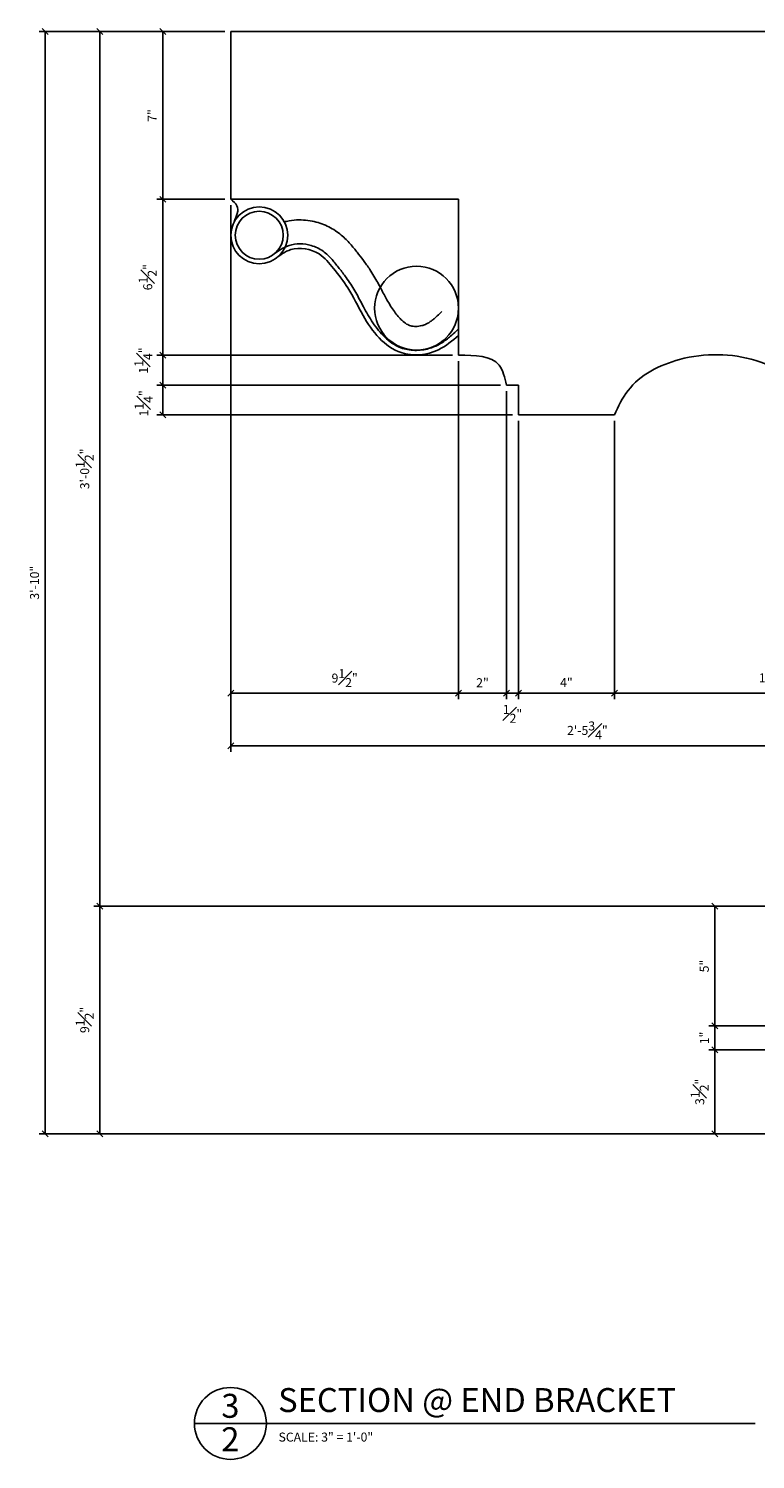
# Model space of a CAD drawing. Extents: x -18 to 187, y -91 to 260.
# Drawn here: x 29 to 59, y -70 to -10 of the extents above; entities that cross this region are included whole.
import ezdxf

# ---------------------------------------------------------------- set-up
doc = ezdxf.new("R2010")
doc.units = 0
doc.header["$MEASUREMENT"] = 0
doc.header["$PDMODE"] = 35
doc.layers.get('DEFPOINTS').update_dxf_attribs({"linetype": 'CONTINUOUS'})
for name, color, linetype in [('CONNECTION', 1, 'CONTINUOUS'), ('DETAILS', 5, 'CONTINUOUS'), ('DIMS', 8, 'CONTINUOUS'), ('FIBERGLASS', 7, 'CONTINUOUS'), ('TEXT', 8, 'CONTINUOUS')]:
    doc.layers.add(name, color=color, linetype=linetype)
doc.styles.add('DIMS', font='stylu.ttf')
doc.styles.add('NOTES', font='stylu.ttf', dxfattribs={"height": 0.375})
doc.styles.add('TITLES', font='swiss.ttf', dxfattribs={"height": 1})
doc.dimstyles.new('EDON', dxfattribs={"dimscale": 4, "dimtxt": 0.09375, "dimasz": 0.0625, "dimexe": 0.0625, "dimexo": 0.0625, "dimgap": 0.0625, "dimtad": 3, "dimdec": 4, "dimzin": 3, "dimdsep": 46, "dimlunit": 4, "dimtxsty": 'DIMS', "dimblk1": 'OBLIQUE', "dimblk2": 'OBLIQUE', "dimsah": 1, "dimcen": 0.0625, "dimclrd": 3, "dimclre": 3, "dimclrt": 256, "dimaunit": 1, "dimadec": 0, "dimazin": 0, "dimtfac": 1, "dimtdec": 4, "dimtmove": 2, "dimatfit": 3, "dimldrblk": 'OBLIQUE', "dimfxl": 0, "dimfrac": 1, "dimtolj": 1, "dimtzin": 0, "dimarcsym": 0})

# ---------------------------------------------------------------- blocks, each defined once
blk = doc.blocks.new('_OBLIQUE')
at = {"layer": 'DIMS', "color": 6, "linetype": 'ByBlock', "ltscale": 12}
blk.add_line((-0.5, -0.5), (0.5, 0.5), dxfattribs=at)
blk = doc.blocks.new('*D157')
at = {"layer": 'DEFPOINTS', "color": 0, "ltscale": 4}
for p in [(37.223, -10.614), (34.393, -17.614), (37.223, -17.614)]:
    blk.add_point(p, dxfattribs=at)
at = {"layer": 'DIMS', "color": 3, "lineweight": -2, "ltscale": 4}
for p, q in [((36.973, -10.614), (34.143, -10.614)), ((34.393, -10.614), (34.393, -17.614)), ((36.973, -17.614), (34.143, -17.614))]:
    blk.add_line(p, q, dxfattribs=at)
at = {"layer": 'DIMS', "color": 3, "lineweight": -2, "ltscale": 4, "xscale": 0.25, "yscale": 0.25, "zscale": 0.25}
for p, rotation in [((34.393, -10.614), 90), ((34.393, -17.614), 270)]:
    blk.add_blockref('_OBLIQUE', p, dxfattribs=dict(at, rotation=rotation))
at = {"layer": 'DIMS', "ltscale": 4, "insert": (33.942, -14.114), "char_height": 0.375, "attachment_point": 5, "rotation": 90, "style": 'DIMS'}
blk.add_mtext('\\A1;7"', dxfattribs=at)
blk = doc.blocks.new('*D158')
at = {"layer": 'DEFPOINTS', "color": 0, "ltscale": 4}
for p in [(37.223, -17.614), (34.393, -24.114), (46.723, -24.114)]:
    blk.add_point(p, dxfattribs=at)
at = {"layer": 'DIMS', "color": 3, "lineweight": -2, "ltscale": 4}
for p, q in [((36.973, -17.614), (34.143, -17.614)), ((34.393, -17.614), (34.393, -24.114)), ((46.473, -24.114), (34.143, -24.114))]:
    blk.add_line(p, q, dxfattribs=at)
at = {"layer": 'DIMS', "color": 3, "lineweight": -2, "ltscale": 4, "xscale": 0.25, "yscale": 0.25, "zscale": 0.25}
for p, rotation in [((34.393, -17.614), 90), ((34.393, -24.114), 270)]:
    blk.add_blockref('_OBLIQUE', p, dxfattribs=dict(at, rotation=rotation))
at = {"layer": 'DIMS', "ltscale": 4, "insert": (33.759, -20.864), "char_height": 0.375, "attachment_point": 5, "rotation": 90, "style": 'DIMS'}
blk.add_mtext('\\A1;6{\\H1.000000x;\\S1#2;}"', dxfattribs=at)
blk = doc.blocks.new('*D159')
at = {"layer": 'DEFPOINTS', "color": 0, "ltscale": 4}
for p in [(46.723, -24.114), (34.393, -25.364), (48.723, -25.364)]:
    blk.add_point(p, dxfattribs=at)
at = {"layer": 'DIMS', "color": 3, "lineweight": -2, "ltscale": 4}
for p, q in [((46.473, -24.114), (34.143, -24.114)), ((34.393, -24.114), (34.393, -25.364)), ((48.473, -25.364), (34.143, -25.364))]:
    blk.add_line(p, q, dxfattribs=at)
at = {"layer": 'DIMS', "color": 3, "lineweight": -2, "ltscale": 4, "xscale": 0.25, "yscale": 0.25, "zscale": 0.25}
for p, rotation in [((34.393, -24.114), 90), ((34.393, -25.364), 270)]:
    blk.add_blockref('_OBLIQUE', p, dxfattribs=dict(at, rotation=rotation))
at = {"layer": 'DIMS', "ltscale": 4, "insert": (33.575, -24.341), "char_height": 0.375, "attachment_point": 5, "rotation": 90, "style": 'DIMS'}
blk.add_mtext('\\A1;1{\\H1.000000x;\\S1#4;}"', dxfattribs=at)
blk = doc.blocks.new('*D160')
at = {"layer": 'DEFPOINTS', "color": 0, "ltscale": 4}
for p in [(48.723, -25.364), (34.393, -26.614), (49.223, -26.614)]:
    blk.add_point(p, dxfattribs=at)
at = {"layer": 'DIMS', "color": 3, "lineweight": -2, "ltscale": 4}
for p, q in [((48.473, -25.364), (34.143, -25.364)), ((34.393, -25.364), (34.393, -26.614)), ((48.973, -26.614), (34.143, -26.614))]:
    blk.add_line(p, q, dxfattribs=at)
at = {"layer": 'DIMS', "color": 3, "lineweight": -2, "ltscale": 4, "xscale": 0.25, "yscale": 0.25, "zscale": 0.25}
for p, rotation in [((34.393, -25.364), 90), ((34.393, -26.614), 270)]:
    blk.add_blockref('_OBLIQUE', p, dxfattribs=dict(at, rotation=rotation))
at = {"layer": 'DIMS', "ltscale": 4, "insert": (33.591, -26.129), "char_height": 0.375, "attachment_point": 5, "rotation": 90, "style": 'DIMS'}
blk.add_mtext('\\A1;1{\\H1.000000x;\\S1#4;}"', dxfattribs=at)
blk = doc.blocks.new('*D161')
at = {"layer": 'DEFPOINTS', "color": 0, "ltscale": 4}
for p in [(37.223, -17.614), (46.723, -24.114), (46.723, -38.229)]:
    blk.add_point(p, dxfattribs=at)
at = {"layer": 'DIMS', "color": 3, "lineweight": -2, "ltscale": 4}
for p, q in [((37.223, -17.864), (37.223, -38.479)), ((46.723, -24.364), (46.723, -38.479)), ((37.223, -38.229), (46.723, -38.229))]:
    blk.add_line(p, q, dxfattribs=at)
at = {"layer": 'DIMS', "color": 3, "lineweight": -2, "ltscale": 4, "xscale": 0.25, "yscale": 0.25, "zscale": 0.25, "rotation": 180}
blk.add_blockref('_OBLIQUE', (37.223, -38.229), dxfattribs=at)
at = {"layer": 'DIMS', "color": 3, "lineweight": -2, "ltscale": 4, "xscale": 0.25, "yscale": 0.25, "zscale": 0.25}
blk.add_blockref('_OBLIQUE', (46.723, -38.229), dxfattribs=at)
at = {"layer": 'DIMS', "ltscale": 4, "insert": (41.973, -37.596), "char_height": 0.375, "attachment_point": 5, "style": 'DIMS'}
blk.add_mtext('\\A1;9{\\H1.000000x;\\S1#2;}"', dxfattribs=at)
blk = doc.blocks.new('*D162')
at = {"layer": 'DEFPOINTS', "color": 0, "ltscale": 4}
for p in [(46.723, -24.114), (48.723, -25.364), (48.723, -38.229)]:
    blk.add_point(p, dxfattribs=at)
at = {"layer": 'DIMS', "color": 3, "lineweight": -2, "ltscale": 4}
for p, q in [((46.723, -24.364), (46.723, -38.479)), ((48.723, -25.614), (48.723, -38.479)), ((46.723, -38.229), (48.723, -38.229))]:
    blk.add_line(p, q, dxfattribs=at)
at = {"layer": 'DIMS', "color": 3, "lineweight": -2, "ltscale": 4, "xscale": 0.25, "yscale": 0.25, "zscale": 0.25, "rotation": 180}
blk.add_blockref('_OBLIQUE', (46.723, -38.229), dxfattribs=at)
at = {"layer": 'DIMS', "color": 3, "lineweight": -2, "ltscale": 4, "xscale": 0.25, "yscale": 0.25, "zscale": 0.25}
blk.add_blockref('_OBLIQUE', (48.723, -38.229), dxfattribs=at)
at = {"layer": 'DIMS', "ltscale": 4, "insert": (47.723, -37.788), "char_height": 0.375, "attachment_point": 5, "style": 'DIMS'}
blk.add_mtext('\\A1;2"', dxfattribs=at)
blk = doc.blocks.new('*D163')
at = {"layer": 'DEFPOINTS', "color": 0, "ltscale": 4}
for p in [(48.723, -25.364), (49.223, -26.614), (49.223, -38.229)]:
    blk.add_point(p, dxfattribs=at)
at = {"layer": 'DIMS', "color": 3, "lineweight": -2, "ltscale": 4}
for p, q in [((48.723, -25.614), (48.723, -38.479)), ((49.223, -26.864), (49.223, -38.479)), ((48.723, -38.229), (49.223, -38.229))]:
    blk.add_line(p, q, dxfattribs=at)
at = {"layer": 'DIMS', "color": 3, "lineweight": -2, "ltscale": 4, "xscale": 0.25, "yscale": 0.25, "zscale": 0.25, "rotation": 180}
blk.add_blockref('_OBLIQUE', (48.723, -38.229), dxfattribs=at)
at = {"layer": 'DIMS', "color": 3, "lineweight": -2, "ltscale": 4, "xscale": 0.25, "yscale": 0.25, "zscale": 0.25}
blk.add_blockref('_OBLIQUE', (49.223, -38.229), dxfattribs=at)
at = {"layer": 'DIMS', "ltscale": 4, "insert": (48.973, -39.088), "char_height": 0.375, "attachment_point": 5, "style": 'DIMS'}
blk.add_mtext('\\A1;{\\H1.000000x;\\S1#2;}"', dxfattribs=at)
blk = doc.blocks.new('*D164')
at = {"layer": 'DEFPOINTS', "color": 0, "ltscale": 4}
for p in [(49.223, -26.614), (53.223, -26.614), (53.223, -38.229)]:
    blk.add_point(p, dxfattribs=at)
at = {"layer": 'DIMS', "color": 3, "lineweight": -2, "ltscale": 4}
for p, q in [((49.223, -26.864), (49.223, -38.479)), ((53.223, -26.864), (53.223, -38.479)), ((49.223, -38.229), (53.223, -38.229))]:
    blk.add_line(p, q, dxfattribs=at)
at = {"layer": 'DIMS', "color": 3, "lineweight": -2, "ltscale": 4, "xscale": 0.25, "yscale": 0.25, "zscale": 0.25, "rotation": 180}
blk.add_blockref('_OBLIQUE', (49.223, -38.229), dxfattribs=at)
at = {"layer": 'DIMS', "color": 3, "lineweight": -2, "ltscale": 4, "xscale": 0.25, "yscale": 0.25, "zscale": 0.25}
blk.add_blockref('_OBLIQUE', (53.223, -38.229), dxfattribs=at)
at = {"layer": 'DIMS', "ltscale": 4, "insert": (51.223, -37.783), "char_height": 0.375, "attachment_point": 5, "style": 'DIMS'}
blk.add_mtext('\\A1;4"', dxfattribs=at)
blk = doc.blocks.new('*D165')
at = {"layer": 'DEFPOINTS', "color": 0, "ltscale": 4}
for p in [(53.223, -26.614), (66.973, -33.614), (66.973, -38.229)]:
    blk.add_point(p, dxfattribs=at)
at = {"layer": 'DIMS', "color": 3, "lineweight": -2, "ltscale": 4}
for p, q in [((53.223, -26.864), (53.223, -38.479)), ((66.973, -33.864), (66.973, -38.479)), ((53.223, -38.229), (66.973, -38.229))]:
    blk.add_line(p, q, dxfattribs=at)
at = {"layer": 'DIMS', "color": 3, "lineweight": -2, "ltscale": 4, "xscale": 0.25, "yscale": 0.25, "zscale": 0.25, "rotation": 180}
blk.add_blockref('_OBLIQUE', (53.223, -38.229), dxfattribs=at)
at = {"layer": 'DIMS', "color": 3, "lineweight": -2, "ltscale": 4, "xscale": 0.25, "yscale": 0.25, "zscale": 0.25}
blk.add_blockref('_OBLIQUE', (66.973, -38.229), dxfattribs=at)
at = {"layer": 'DIMS', "ltscale": 4, "insert": (60.098, -37.587), "char_height": 0.375, "attachment_point": 5, "style": 'DIMS'}
blk.add_mtext('\\A1;1\'-1{\\H1.000000x;\\S3#4;}"', dxfattribs=at)
blk = doc.blocks.new('*D166')
at = {"layer": 'DEFPOINTS', "color": 0, "ltscale": 4}
for p in [(37.223, -34.572), (66.973, -34.822), (66.973, -40.427)]:
    blk.add_point(p, dxfattribs=at)
at = {"layer": 'DIMS', "color": 3, "lineweight": -2, "ltscale": 4}
for p, q in [((37.223, -34.822), (37.223, -40.677)), ((66.973, -35.072), (66.973, -40.677)), ((37.223, -40.427), (66.973, -40.427))]:
    blk.add_line(p, q, dxfattribs=at)
at = {"layer": 'DIMS', "color": 3, "lineweight": -2, "ltscale": 4, "xscale": 0.25, "yscale": 0.25, "zscale": 0.25, "rotation": 180}
blk.add_blockref('_OBLIQUE', (37.223, -40.427), dxfattribs=at)
at = {"layer": 'DIMS', "color": 3, "lineweight": -2, "ltscale": 4, "xscale": 0.25, "yscale": 0.25, "zscale": 0.25}
blk.add_blockref('_OBLIQUE', (66.973, -40.427), dxfattribs=at)
at = {"layer": 'DIMS', "ltscale": 4, "insert": (52.098, -39.78), "char_height": 0.375, "attachment_point": 5, "style": 'DIMS'}
blk.add_mtext('\\A1;2\'-5{\\H1.000000x;\\S3#4;}"', dxfattribs=at)
blk = doc.blocks.new('*D167')
at = {"layer": 'DEFPOINTS', "color": 0, "ltscale": 4}
for p in [(37.223, -10.614), (31.762, -47.114), (63.973, -47.114)]:
    blk.add_point(p, dxfattribs=at)
at = {"layer": 'DIMS', "color": 3, "lineweight": -2, "ltscale": 4}
for p, q in [((36.973, -10.614), (31.512, -10.614)), ((31.762, -10.614), (31.762, -47.114)), ((63.723, -47.114), (31.512, -47.114))]:
    blk.add_line(p, q, dxfattribs=at)
at = {"layer": 'DIMS', "color": 3, "lineweight": -2, "ltscale": 4, "xscale": 0.25, "yscale": 0.25, "zscale": 0.25}
for p, rotation in [((31.762, -10.614), 90), ((31.762, -47.114), 270)]:
    blk.add_blockref('_OBLIQUE', p, dxfattribs=dict(at, rotation=rotation))
at = {"layer": 'DIMS', "ltscale": 4, "insert": (31.129, -28.864), "char_height": 0.375, "attachment_point": 5, "rotation": 90, "style": 'DIMS'}
blk.add_mtext('\\A1;3\'-0{\\H1.000000x;\\S1#2;}"', dxfattribs=at)
blk = doc.blocks.new('*D169')
at = {"layer": 'DEFPOINTS', "color": 0, "ltscale": 4}
for p in [(63.973, -47.114), (57.419, -52.114), (63.973, -52.114)]:
    blk.add_point(p, dxfattribs=at)
at = {"layer": 'DIMS', "color": 3, "lineweight": -2, "ltscale": 4}
for p, q in [((63.723, -47.114), (57.169, -47.114)), ((57.419, -47.114), (57.419, -52.114)), ((63.723, -52.114), (57.169, -52.114))]:
    blk.add_line(p, q, dxfattribs=at)
at = {"layer": 'DIMS', "color": 3, "lineweight": -2, "ltscale": 4, "xscale": 0.25, "yscale": 0.25, "zscale": 0.25}
for p, rotation in [((57.419, -47.114), 90), ((57.419, -52.114), 270)]:
    blk.add_blockref('_OBLIQUE', p, dxfattribs=dict(at, rotation=rotation))
at = {"layer": 'DIMS', "ltscale": 4, "insert": (56.974, -49.614), "char_height": 0.375, "attachment_point": 5, "rotation": 90, "style": 'DIMS'}
blk.add_mtext('\\A1;5"', dxfattribs=at)
blk = doc.blocks.new('*D170')
at = {"layer": 'DEFPOINTS', "color": 0, "ltscale": 4}
for p in [(63.973, -52.114), (57.419, -53.114), (64.723, -53.114)]:
    blk.add_point(p, dxfattribs=at)
at = {"layer": 'DIMS', "color": 3, "lineweight": -2, "ltscale": 4}
for p, q in [((63.723, -52.114), (57.169, -52.114)), ((57.419, -52.114), (57.419, -53.114)), ((64.473, -53.114), (57.169, -53.114))]:
    blk.add_line(p, q, dxfattribs=at)
at = {"layer": 'DIMS', "color": 3, "lineweight": -2, "ltscale": 4, "xscale": 0.25, "yscale": 0.25, "zscale": 0.25}
for p, rotation in [((57.419, -52.114), 90), ((57.419, -53.114), 270)]:
    blk.add_blockref('_OBLIQUE', p, dxfattribs=dict(at, rotation=rotation))
at = {"layer": 'DIMS', "ltscale": 4, "insert": (56.98, -52.614), "char_height": 0.375, "attachment_point": 5, "rotation": 90, "style": 'DIMS'}
blk.add_mtext('\\A1;1"', dxfattribs=at)
blk = doc.blocks.new('*D171')
at = {"layer": 'DEFPOINTS', "color": 0, "ltscale": 4}
for p in [(64.723, -53.114), (57.419, -56.614), (65.973, -56.614)]:
    blk.add_point(p, dxfattribs=at)
at = {"layer": 'DIMS', "color": 3, "lineweight": -2, "ltscale": 4}
for p, q in [((64.473, -53.114), (57.169, -53.114)), ((57.419, -53.114), (57.419, -56.614)), ((65.723, -56.614), (57.169, -56.614))]:
    blk.add_line(p, q, dxfattribs=at)
at = {"layer": 'DIMS', "color": 3, "lineweight": -2, "ltscale": 4, "xscale": 0.25, "yscale": 0.25, "zscale": 0.25}
for p, rotation in [((57.419, -53.114), 90), ((57.419, -56.614), 270)]:
    blk.add_blockref('_OBLIQUE', p, dxfattribs=dict(at, rotation=rotation))
at = {"layer": 'DIMS', "ltscale": 4, "insert": (56.786, -54.864), "char_height": 0.375, "attachment_point": 5, "rotation": 90, "style": 'DIMS'}
blk.add_mtext('\\A1;3{\\H1.000000x;\\S1#2;}"', dxfattribs=at)
blk = doc.blocks.new('*D174')
at = {"layer": 'DEFPOINTS', "color": 0, "ltscale": 4}
for p in [(37.223, -10.614), (29.481, -56.614), (64.723, -56.614)]:
    blk.add_point(p, dxfattribs=at)
at = {"layer": 'DIMS', "color": 3, "lineweight": -2, "ltscale": 4}
for p, q in [((36.973, -10.614), (29.231, -10.614)), ((29.481, -10.614), (29.481, -56.614)), ((64.473, -56.614), (29.231, -56.614))]:
    blk.add_line(p, q, dxfattribs=at)
at = {"layer": 'DIMS', "color": 3, "lineweight": -2, "ltscale": 4, "xscale": 0.25, "yscale": 0.25, "zscale": 0.25}
for p, rotation in [((29.481, -10.614), 90), ((29.481, -56.614), 270)]:
    blk.add_blockref('_OBLIQUE', p, dxfattribs=dict(at, rotation=rotation))
at = {"layer": 'DIMS', "ltscale": 4, "insert": (29.036, -33.614), "char_height": 0.375, "attachment_point": 5, "rotation": 90, "style": 'DIMS'}
blk.add_mtext('\\A1;3\'-10"', dxfattribs=at)
blk = doc.blocks.new('*D175')
at = {"layer": 'DEFPOINTS', "color": 0, "ltscale": 4}
for p in [(63.973, -47.114), (31.762, -56.614), (63.973, -56.614)]:
    blk.add_point(p, dxfattribs=at)
at = {"layer": 'DIMS', "color": 3, "lineweight": -2, "ltscale": 4}
for p, q in [((63.723, -47.114), (31.512, -47.114)), ((31.762, -47.114), (31.762, -56.614)), ((63.723, -56.614), (31.512, -56.614))]:
    blk.add_line(p, q, dxfattribs=at)
at = {"layer": 'DIMS', "color": 3, "lineweight": -2, "ltscale": 4, "xscale": 0.25, "yscale": 0.25, "zscale": 0.25}
for p, rotation in [((31.762, -47.114), 90), ((31.762, -56.614), 270)]:
    blk.add_blockref('_OBLIQUE', p, dxfattribs=dict(at, rotation=rotation))
at = {"layer": 'DIMS', "ltscale": 4, "insert": (31.13, -51.864), "char_height": 0.375, "attachment_point": 5, "rotation": 90, "style": 'DIMS'}
blk.add_mtext('\\A1;9{\\H1.000000x;\\S1#2;}"', dxfattribs=at)

msp = doc.modelspace()

# ---------------------------------------------------------------- linework, layer by layer
at = {"layer": 'CONNECTION', "ltscale": 4}
msp.add_circle((38.410119, -19.113993), 1, dxfattribs=at)
at = {"layer": 'DETAILS', "ltscale": 2}
msp.add_line((35.706888, -68.70393), (59.094763, -68.70393), dxfattribs=at)
msp.add_circle((37.206888, -68.70393), 1.5, dxfattribs=at)
at = {"layer": 'DIMS', "ltscale": 4}
for centre, radius in [((38.410119, -19.113993), 1.1875), ((44.973047, -22.155429), 1.75)]:
    msp.add_circle(centre, radius, dxfattribs=at)
at = {"layer": 'FIBERGLASS', "ltscale": 4}
for p, q in [((66.973047, -10.613993), (37.223047, -10.613993)), ((37.223047, -10.613993), (37.223047, -17.613993)), ((37.223047, -17.613993), (46.723047, -17.613993)), ((46.723047, -17.613993), (46.723047, -24.113993)), ((48.723047, -25.363993), (49.223047, -25.363993)), ((49.223047, -25.363993), (49.223047, -26.613993)), ((49.223047, -26.613993), (53.223047, -26.613993))]:
    msp.add_line(p, q, dxfattribs=at)
for points in [[(37.223047, -17.613993), (37.480625, -17.880532), (37.357867, -18.56361)], [(39.069635, -20.101513), (39.727845, -19.713866), (40.904867, -19.893916), (41.505389, -20.49408), (42.105911, -21.310304), (42.742464, -22.462619), (44.327841, -24.011043), (45.889198, -23.89101), (46.723047, -23.290846)], [(46.723047, -24.113993), (48.416904, -24.538435), (48.723047, -25.363993)], [(53.223047, -26.613993), (53.792761, -25.595165), (55.942093, -24.300015), (59.122378, -24.339502), (62.153502, -26.34924), (63.967408, -29.918254), (64.973047, -39.613993)]]:
    msp.add_spline(points, degree=3, dxfattribs=at)
for points, knots in [([(39.458338, -18.555967), (39.487291, -18.548081), (39.516323, -18.540776), (39.687672, -18.50147), (39.829736, -18.482736), (40.223678, -18.462995), (40.470589, -18.488365), (40.916171, -18.592067), (41.120921, -18.665477), (41.502196, -18.857468), (41.683856, -18.980709), (41.977422, -19.228143), (42.096947, -19.353626), (42.255619, -19.534154), (42.306352, -19.595065), (42.40359, -19.71462), (42.448472, -19.771409), (42.57486, -19.931575), (42.663379, -20.043838), (42.842176, -20.281719), (42.934286, -20.409971), (43.081511, -20.631271), (43.139731, -20.72315), (43.307901, -21.00318), (43.402831, -21.181901), (43.577229, -21.512681), (43.656375, -21.664603), (43.83745, -21.987777), (43.939245, -22.152678), (44.151587, -22.446605), (44.259472, -22.571358), (44.430932, -22.730888), (44.49831, -22.78145), (44.620166, -22.85485), (44.667955, -22.874991), (44.786467, -22.907037), (44.857233, -22.916916), (45.019361, -22.916907), (45.106609, -22.906494), (45.2417, -22.873576), (45.292886, -22.856491), (45.375511, -22.821393), (45.407846, -22.804999), (45.487488, -22.757922), (45.532154, -22.728308), (45.612818, -22.669307), (45.647146, -22.642994), (45.710945, -22.591792), (45.743337, -22.564648), (45.845624, -22.473698), (45.922052, -22.402862), (46.030546, -22.298717)], [0.805710889, 0.805710889, 0.805710889, 0.805710889, 0.849980952, 0.849980952, 1.067880729, 1.067880729, 1.46334523, 1.46334523, 1.815009169, 1.815009169, 2.153208223, 2.153208223, 2.491407276, 2.491407276, 2.689908805, 2.689908805, 2.888410333, 2.888410333, 3.285413389, 3.285413389, 3.682416445, 3.682416445, 3.955820523, 3.955820523, 4.502628677, 4.502628677, 5.049436832, 5.049436832, 5.738935434, 5.738935434, 6.428434037, 6.428434037, 6.923758497, 6.923758497, 7.441966857, 7.441966857, 7.960175217, 7.960175217, 8.478383577, 8.478383577, 8.822128206, 8.822128206, 9.099299366, 9.099299366, 9.376470526, 9.376470526, 9.551249036, 9.551249036, 9.726027545, 9.726027545, 9.942811773, 9.942811773, 9.942811773, 9.942811773]), ([(38.956992, -19.95162), (39.058357, -19.875445), (39.163452, -19.796206), (39.392066, -19.651272), (39.516143, -19.585513), (39.949668, -19.44427), (40.277904, -19.454813), (40.754738, -19.595056), (40.923504, -19.67543), (41.215426, -19.881929), (41.337261, -20.003915), (41.554985, -20.25189), (41.651071, -20.375354), (41.845506, -20.621404), (41.941911, -20.745963), (42.165607, -21.053353), (42.288528, -21.241608), (42.507517, -21.623978), (42.606948, -21.817277), (42.829575, -22.238457), (42.955462, -22.467153), (43.242586, -22.907297), (43.401348, -23.116352), (43.762152, -23.488067), (43.965917, -23.646212), (44.360266, -23.83585), (44.546093, -23.887156), (44.941708, -23.927258), (45.148137, -23.916011), (45.51724, -23.841), (45.681335, -23.785357), (45.981171, -23.635873), (46.121999, -23.540173), (46.374275, -23.343867), (46.486291, -23.247399), (46.723047, -23.020134)], [0, 0, 0, 0, 0.372193891, 0.372193891, 0.747521584, 0.747521584, 1.550328363, 1.550328363, 2.021785661, 2.021785661, 2.49324296, 2.49324296, 2.956270003, 2.956270003, 3.419297046, 3.419297046, 4.071555057, 4.071555057, 4.723813069, 4.723813069, 5.501453847, 5.501453847, 6.279094626, 6.279094626, 7.109379139, 7.109379139, 7.751966848, 7.751966848, 8.394554558, 8.394554558, 8.943830632, 8.943830632, 9.493106706, 9.493106706, 9.942811773, 9.942811773, 9.942811773, 9.942811773])]:
    msp.add_open_spline(points, degree=3, knots=knots, dxfattribs=at)

# ---------------------------------------------------------------- texts
at = {"layer": 'TEXT', "ltscale": 2}
for s, insert, char_height, width, attachment_point, style in [('3', (37.20601, -67.468064), 1, 0.9502, 2, 'TITLES'), ('SECTION @ END BRACKET', (39.198026, -67.227932), 1, 22.9375, 1, 'TITLES'), ('2', (37.20601, -68.862838), 1, 0.4375, 2, 'TITLES'), ('SCALE: 3" = 1\'-0"', (39.214547, -69.085787), 0.375, 5.75, 1, 'NOTES')]:
    msp.add_mtext(s, dxfattribs=dict(at, insert=insert, char_height=char_height, width=width, attachment_point=attachment_point, style=style))

# ---------------------------------------------------------------- dimensions: what is measured, and where the dimension line sits
at = {"layer": 'DIMS', "ltscale": 4}
for base, p1, p2, picture, middle in [((29.481108, -56.613993), (37.223047, -10.613993), (64.723047, -56.613993), '*D174', (29.035509, -33.613993)), ((31.76247, -47.113993), (37.223047, -10.613993), (63.973047, -47.113993), '*D167', (31.129097, -28.863993)), ((34.392529, -17.613993), (37.223047, -10.613993), (37.223047, -17.613993), '*D157', (33.941577, -14.113993)), ((34.392529, -24.113993), (37.223047, -17.613993), (46.723047, -24.113993), '*D158', (33.758881, -20.863993)), ((31.76247, -56.613993), (63.973047, -47.113993), (63.973047, -56.613993), '*D175', (31.129646, -51.863993)), ((57.419305, -52.113993), (63.973047, -47.113993), (63.973047, -52.113993), '*D169', (56.973707, -49.613993)), ((57.419305, -53.113993), (63.973047, -52.113993), (64.723047, -53.113993), '*D170', (56.979883, -52.613993)), ((57.419305, -56.613993), (64.723047, -53.113993), (65.973047, -56.613993), '*D171', (56.785932, -54.863993))]:
    dim = msp.add_linear_dim(base=base, p1=p1, p2=p2, angle=90, dimstyle='EDON', dxfattribs=at)
    dim.commit()
    dim.dimension.update_dxf_attribs({"geometry": picture, "text_midpoint": middle})
for base, p1, p2, picture, middle in [((46.723047, -38.228766), (37.223047, -17.613993), (46.723047, -24.113993), '*D161', (41.973047, -37.595942)), ((48.723047, -38.228766), (46.723047, -24.113993), (48.723047, -25.363993), '*D162', (47.723047, -37.78756)), ((53.223047, -38.228766), (49.223047, -26.613993), (53.223047, -26.613993), '*D164', (51.223047, -37.782893)), ((66.973047, -38.228766), (53.223047, -26.613993), (66.973047, -33.613993), '*D165', (60.098047, -37.587295)), ((66.973047, -40.427321), (37.223047, -34.572484), (66.973047, -34.822484), '*D166', (52.098047, -39.779673))]:
    dim = msp.add_linear_dim(base=base, p1=p1, p2=p2, dimstyle='EDON', dxfattribs=at)
    dim.commit()
    dim.dimension.update_dxf_attribs({"geometry": picture, "text_midpoint": middle})
for base, p1, p2, picture, middle in [((34.392529, -25.363993), (46.723047, -24.113993), (48.723047, -25.363993), '*D159', (33.574707, -24.341255)), ((34.392529, -26.613993), (48.723047, -25.363993), (49.223047, -26.613993), '*D160', (33.590818, -26.128504))]:
    dim = msp.add_linear_dim(base=base, p1=p1, p2=p2, angle=90, dimstyle='EDON', dxfattribs=at)
    dim.commit()
    dim.dimension.update_dxf_attribs({"geometry": picture, "text_midpoint": middle, "dimtype": 160})
dim = msp.add_linear_dim(base=(49.223047, -38.228766), p1=(48.723047, -25.363993), p2=(49.223047, -26.613993), dimstyle='EDON', dxfattribs=at)
dim.commit()
dim.dimension.update_dxf_attribs({"geometry": '*D163', "text_midpoint": (48.973047, -39.087578), "dimtype": 160})

doc.saveas('drawing.dxf')
